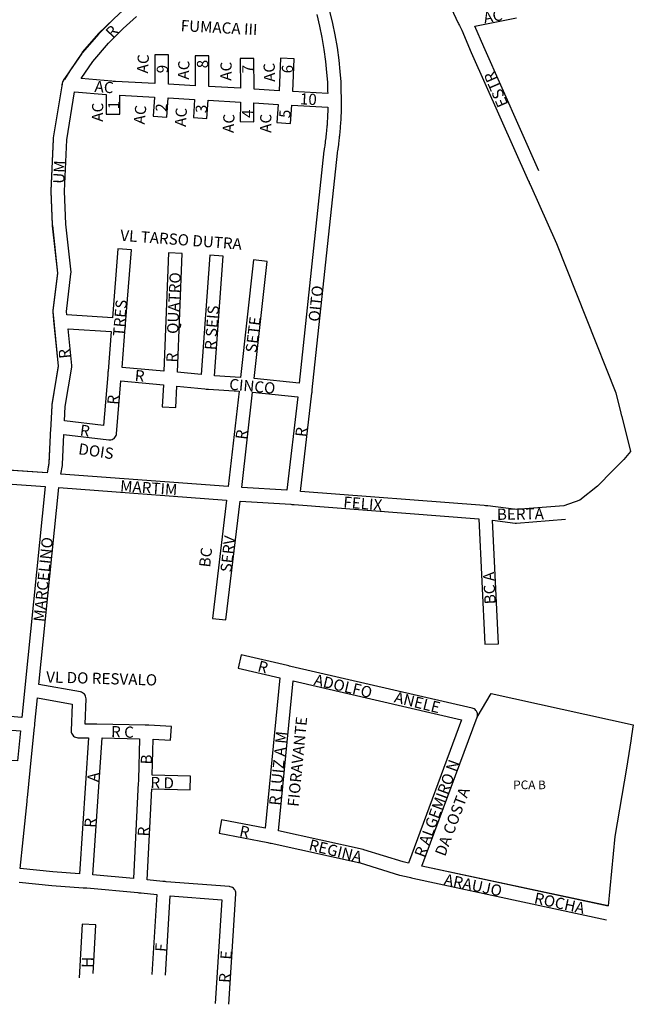
# Model space of a CAD drawing. Extents: x 187016 to 190384, y 1675395 to 1678368.
# Drawn here: x 189256 to 189751, y 1676094 to 1676887 of the extents above; entities that cross this region are included whole.
import ezdxf

# ---------------------------------------------------------------- set-up
doc = ezdxf.new("R2010")
doc.units = 0
doc.header["$MEASUREMENT"] = 0
for name, color, linetype in [('0PRACAS', 3, 'CONTINUOUS'), ('0QUADRA10', 7, 'CONTINUOUS'), ('10CONV', 7, 'CONTINUOUS'), ('3CONV', 7, 'CONTINUOUS')]:
    doc.layers.add(name, color=color, linetype=linetype)
doc.styles.add('CDL', font='romans.shx')

msp = doc.modelspace()

# ---------------------------------------------------------------- linework, layer by layer
at = {"layer": '0PRACAS'}
for points in [[(189358.59, 1676922.25), (189358.59, 1676922), (189357.7, 1676910), (189352.8, 1676906), (189342.8, 1676898), (189331.8, 1676888), (189319.5, 1676876), (189306.5, 1676861), (189306.2, 1676860), (189296.3, 1676846), (189292, 1676839), (189291.41, 1676839), (189291.41, 1676839), (189291.09, 1676838), (189290.5, 1676837), (189290.3, 1676836), (189290.09, 1676835), (189290.05, 1676834.5)], [(189290.05, 1676834.5), (189290, 1676834), (189283.09, 1676792), (189283, 1676791), (189281.2, 1676749), (189282.3, 1676722), (189282.3, 1676721), (189286.41, 1676683), (189282.59, 1676653), (189282.59, 1676652), (189287, 1676608), (189281.91, 1676577), (189281.8, 1676576), (189281.09, 1676561), (189281, 1676560), (189281, 1676559), (189280.91, 1676558), (189279.5, 1676530), (189278.09, 1676522)], [(189278.09, 1676522), (189075.59, 1676536)], [(189624.91, 1676325), (189636.3, 1676344), (189636.3, 1676344), (189750.8, 1676319), (189749.3, 1676310), (189748.8, 1676306), (189748.09, 1676301), (189745.41, 1676284), (189736, 1676229), (189730.5, 1676173), (189580.3, 1676205), (189624.91, 1676325)]]:
    msp.add_lwpolyline(points, dxfattribs=at)
at = {"layer": '0QUADRA10'}
for p, q in [((189331.81, 1676887.88), (189319.81, 1676875.88)), ((189319.55, 1676875.62), (189306.55, 1676860.62)), ((189319.81, 1676875.88), (189319.55, 1676875.62)), ((189306.2, 1676860.12), (189296.3, 1676846)), ((189306.55, 1676860.62), (189306.2, 1676860.12)), ((189296.3, 1676846), (189291.98, 1676839.38)), ((189290.14, 1676835), (189289.98, 1676834)), ((189290.28, 1676835.88), (189290.14, 1676835)), ((189290.53, 1676836.88), (189290.28, 1676835.88)), ((189291.09, 1676838), (189290.53, 1676836.88)), ((189291.44, 1676838.5), (189291.09, 1676838)), ((189291.98, 1676839.38), (189291.44, 1676838.5)), ((189289.98, 1676834), (189283.08, 1676791.88)), ((189283, 1676791.25), (189281.2, 1676749.25)), ((189283.08, 1676791.88), (189283, 1676791.25)), ((189281.2, 1676749.25), (189281.2, 1676748.75)), ((189281.2, 1676748.75), (189282.3, 1676721.75)), ((189282.3, 1676721.75), (189282.33, 1676721.38)), ((189282.33, 1676721.38), (189286.38, 1676683)), ((189286.38, 1676683), (189282.64, 1676652.62)), ((189282.64, 1676652.62), (189282.62, 1676651.5)), ((189282.62, 1676651.5), (189283.28, 1676645)), ((189283.28, 1676645), (189283.39, 1676644)), ((189283.39, 1676644), (189283.44, 1676643.5)), ((189283.44, 1676643.5), (189283.48, 1676643)), ((189283.48, 1676643), (189283.58, 1676642.12)), ((189283.58, 1676642.12), (189287.05, 1676608.12)), ((189287.05, 1676608.12), (189281.88, 1676576.88)), ((189281.8, 1676576.25), (189281.08, 1676560.88)), ((189281.88, 1676576.88), (189281.8, 1676576.25)), ((189280.94, 1676558), (189279.53, 1676529.62)), ((189281, 1676559.25), (189280.94, 1676558)), ((189281.03, 1676560), (189281, 1676559.25)), ((189281.08, 1676560.88), (189281.03, 1676560)), ((189278.09, 1676521.88), (189075.58, 1676536.12)), ((189279.53, 1676529.62), (189278.09, 1676521.88)), ((189271.47, 1676351.5), (189287.53, 1676510.12)), ((189287.53, 1676510.12), (189422.84, 1676499.88)), ((189422.84, 1676499.88), (189411.34, 1676404.62)), ((189422.25, 1676403.38), (189433.83, 1676499.12)), ((189433.83, 1676499.12), (189474.52, 1676496.62)), ((189474.52, 1676496.62), (189475.45, 1676496.5)), ((189475.45, 1676496.5), (189476.06, 1676496.5)), ((189476.06, 1676496.5), (189476.41, 1676496.5)), ((189476.41, 1676496.5), (189477.34, 1676496.38)), ((189477.34, 1676496.38), (189626.23, 1676484.88)), ((189626.23, 1676484.88), (189631.2, 1676383.75)), ((189642.2, 1676384.25), (189637.31, 1676483.75)), ((189637.31, 1676483.75), (189655.64, 1676481.5)), ((189655.64, 1676481.5), (189656.72, 1676481.5)), ((189656.72, 1676481.5), (189696.22, 1676484.5)), ((189411.34, 1676404.62), (189422.25, 1676403.38)), ((189631.2, 1676383.75), (189642.2, 1676384.25)), ((189434.55, 1676375.38), (189432.05, 1676364.62)), ((189471.83, 1676366.62), (189434.55, 1676375.38)), ((189473.03, 1676366.38), (189471.83, 1676366.62)), ((189432.05, 1676364.62), (189465.86, 1676356.75)), ((189473.69, 1676366.25), (189473.03, 1676366.38)), ((189474.61, 1676366), (189473.69, 1676366.25)), ((189620.94, 1676332.38), (189474.61, 1676366)), ((189304.98, 1676345.38), (189271.47, 1676351.5)), ((189465.86, 1676356.75), (189453.92, 1676235.5)), ((189305.88, 1676345.12), (189304.98, 1676345.38)), ((189306.75, 1676344.75), (189305.88, 1676345.12)), ((189307.53, 1676344.25), (189306.75, 1676344.75)), ((189308.22, 1676343.5), (189307.53, 1676344.25)), ((189308.77, 1676342.75), (189308.22, 1676343.5)), ((189308.72, 1676319.5), (189309.5, 1676339.75)), ((189309.17, 1676341.88), (189308.77, 1676342.75)), ((189309.42, 1676341), (189309.17, 1676341.88)), ((189309.5, 1676339.75), (189309.42, 1676341)), ((189621.58, 1676332.12), (189620.94, 1676332.38)), ((189622.45, 1676331.75), (189621.58, 1676332.12)), ((189623.23, 1676331.25), (189622.45, 1676331.75)), ((189623.92, 1676330.5), (189623.23, 1676331.25)), ((189624.47, 1676329.75), (189623.92, 1676330.5)), ((189624.88, 1676328.88), (189624.47, 1676329.75)), ((189625.12, 1676328), (189624.88, 1676328.88)), ((189625.2, 1676327), (189625.12, 1676328)), ((189625.12, 1676326), (189625.2, 1676327)), ((189316.34, 1676319.5), (189308.72, 1676319.5)), ((189317.44, 1676319.5), (189316.34, 1676319.5)), ((189318.25, 1676319.5), (189317.44, 1676319.5)), ((189357.25, 1676318.5), (189318.25, 1676319.5)), ((189580.28, 1676205), (189624.86, 1676325.12)), ((189624.86, 1676325.12), (189625.12, 1676326)), ((189358.48, 1676318.5), (189357.25, 1676318.5)), ((189359.16, 1676318.5), (189358.48, 1676318.5)), ((189360.09, 1676318.5), (189359.16, 1676318.5)), ((189378.28, 1676317.5), (189360.09, 1676318.5)), ((189377.72, 1676306.5), (189378.28, 1676317.5)), ((189362.84, 1676278.38), (189363.56, 1676307.25)), ((189363.56, 1676307.25), (189377.72, 1676306.5)), ((189393.86, 1676277.5), (189362.84, 1676278.38)), ((189393.55, 1676266.5), (189393.86, 1676277.5)), ((189358.84, 1676194), (189362.44, 1676267.38)), ((189362.44, 1676267.38), (189393.55, 1676266.5)), ((189418.84, 1676242.38), (189416.75, 1676231.62)), ((189453.92, 1676235.5), (189418.84, 1676242.38)), ((189416.75, 1676231.62), (189455.98, 1676224)), ((189455.98, 1676224), (189456.91, 1676223.75)), ((189456.91, 1676223.75), (189457.84, 1676223.62)), ((189457.84, 1676223.62), (189458.78, 1676223.38)), ((189458.78, 1676223.38), (189530.5, 1676207.62)), ((189530.5, 1676207.62), (189562.16, 1676197.75)), ((189730.53, 1676172.62), (189580.28, 1676205)), ((189255.45, 1676192), (189281.89, 1676189.5)), ((189371.38, 1676192.62), (189358.84, 1676194)), ((189372.3, 1676192.5), (189371.38, 1676192.62)), ((189372.8, 1676192.5), (189372.3, 1676192.5)), ((189373.25, 1676192.5), (189372.8, 1676192.5)), ((189374.19, 1676192.38), (189373.25, 1676192.5)), ((189425.22, 1676188.5), (189374.19, 1676192.38)), ((189562.16, 1676197.75), (189562.62, 1676197.62)), ((189562.62, 1676197.62), (189570.09, 1676196)), ((189570.09, 1676196), (189571.02, 1676195.75)), ((189571.02, 1676195.75), (189571.95, 1676195.62)), ((189571.95, 1676195.62), (189572.89, 1676195.38)), ((189572.89, 1676195.38), (189729.19, 1676161.75)), ((189281.89, 1676189.5), (189307.31, 1676187.62)), ((189307.31, 1676187.62), (189308.25, 1676187.5)), ((189308.25, 1676187.5), (189308.75, 1676187.5)), ((189308.75, 1676187.5), (189309.2, 1676187.5)), ((189309.2, 1676187.5), (189310.14, 1676187.38)), ((189310.14, 1676187.38), (189351.2, 1676183.62)), ((189425.75, 1676188.38), (189425.22, 1676188.5)), ((189426.67, 1676188.12), (189425.75, 1676188.38)), ((189427.55, 1676187.75), (189426.67, 1676188.12)), ((189428.33, 1676187.25), (189427.55, 1676187.75)), ((189429.02, 1676186.5), (189428.33, 1676187.25)), ((189429.56, 1676185.75), (189429.02, 1676186.5)), ((189429.97, 1676184.88), (189429.56, 1676185.75)), ((189430.22, 1676184), (189429.97, 1676184.88)), ((189351.2, 1676183.62), (189352.12, 1676183.5)), ((189352.12, 1676183.5), (189352.56, 1676183.5)), ((189352.56, 1676183.5), (189353.09, 1676183.5)), ((189353.09, 1676183.5), (189354.02, 1676183.38)), ((189354.02, 1676183.38), (189366.48, 1676182)), ((189366.48, 1676182), (189362.53, 1676117.62)), ((189373.53, 1676117.12), (189377.44, 1676181.12)), ((189377.44, 1676181.12), (189418.95, 1676177.88)), ((189418.95, 1676177.88), (189413.61, 1676094.38)), ((189424.58, 1676093.62), (189430.28, 1676182.62)), ((189430.3, 1676183), (189430.22, 1676184)), ((189430.28, 1676182.62), (189430.3, 1676183)), ((189306.3, 1676158.25), (189304.08, 1676114.88)), ((189317.3, 1676157.75), (189306.3, 1676158.25)), ((189315.28, 1676118.38), (189317.3, 1676157.75))]:
    msp.add_line(p, q, dxfattribs=at)
for points in [[(189592.31, 1676921.62), (189609.41, 1676884.88), (189609.78, 1676884.12), (189610.23, 1676883.25), (189610.64, 1676882.38), (189612.5, 1676878.62), (189620.17, 1676860.75), (189666.34, 1676757), (189666.72, 1676756.12), (189666.89, 1676755.75), (189667.12, 1676755.25), (189667.5, 1676754.38), (189688.94, 1676706.88), (189736.75, 1676586.38), (189740.77, 1676570), (189741.08, 1676568.62), (189741.2, 1676568.12), (189741.44, 1676567.25), (189748.42, 1676539.25), (189743.09, 1676532.62), (189734.31, 1676523.88), (189721.81, 1676511.12), (189707.73, 1676499.88), (189694.69, 1676495.38), (189656.42, 1676492.5)], [(189656.42, 1676492.5), (189633.39, 1676495.25), (189632.45, 1676495.38), (189631.5, 1676495.5), (189630.56, 1676495.62), (189482.52, 1676507), (189491.61, 1676586.12), (189491.72, 1676587), (189491.77, 1676587.38), (189491.83, 1676588), (189491.94, 1676589), (189512.16, 1676779.5), (189512.33, 1676780), (189512.38, 1676780.5), (189512.48, 1676781.5), (189512.62, 1676782), (189512.67, 1676782.5), (189512.77, 1676783.5), (189512.92, 1676784), (189512.97, 1676784.5), (189513.06, 1676785.5), (189513.22, 1676786), (189513.3, 1676787), (189513.3, 1676787.62), (189513.42, 1676788), (189513.5, 1676789), (189513.56, 1676789.38), (189513.67, 1676790.38), (189513.77, 1676791.5), (189513.92, 1676792), (189514, 1676793), (189514.09, 1676793.88), (189514.2, 1676795), (189514.3, 1676795.88), (189514.41, 1676797), (189514.5, 1676798), (189514.59, 1676798.88), (189514.7, 1676800), (189514.7, 1676800.75), (189514.77, 1676801.5), (189514.8, 1676802), (189514.91, 1676803), (189514.91, 1676803.75), (189514.97, 1676804.5), (189515, 1676805), (189515.09, 1676806), (189515.09, 1676806.75), (189515.17, 1676807.38), (189515.2, 1676808), (189515.3, 1676809), (189515.3, 1676810.75), (189515.38, 1676811.38), (189515.41, 1676812), (189515.41, 1676813.88), (189515.55, 1676820.12), (189515.56, 1676821), (189515.58, 1676821.88), (189515.59, 1676822.25), (189515.56, 1676823), (189515.53, 1676823.88), (189515.3, 1676830.12), (189515.09, 1676837.12), (189514.48, 1676845.38), (189513.56, 1676854.5), (189512.25, 1676864.75), (189510.31, 1676875), (189508.38, 1676884.12), (189506.17, 1676894.12)], [(189495.48, 1676891.5), (189497.62, 1676881.88), (189499.52, 1676872.88), (189501.36, 1676863.12), (189502.62, 1676853.38), (189503.52, 1676844.5), (189504.09, 1676836.75), (189504.3, 1676829.75), (189504.38, 1676827.75)], [(189504.38, 1676827.75), (189476.12, 1676829.25), (189477.2, 1676855.75), (189466.2, 1676856.25), (189465.14, 1676829.88), (189444.98, 1676831.12), (189444.91, 1676856), (189433.91, 1676856), (189433.98, 1676831.88), (189408.41, 1676833.25), (189408.41, 1676858), (189397.41, 1676858), (189397.41, 1676833.88), (189376.09, 1676835.12), (189376.09, 1676859), (189365.09, 1676859), (189365.09, 1676835.75), (189333.19, 1676837.5), (189332.25, 1676837.5), (189331.67, 1676837.5), (189331.3, 1676837.5), (189330.36, 1676837.62), (189305.45, 1676839.75), (189315.05, 1676853.62), (189327.73, 1676868.25), (189339.52, 1676880), (189350.11, 1676889.88)], [(189674.56, 1676765.5), (189630.25, 1676865.25), (189623.05, 1676882), (189656.66, 1676888.62)], [(189481.41, 1676594.12), (189445.08, 1676597.88), (189455.47, 1676692.38), (189444.53, 1676693.62), (189434.11, 1676598.88), (189413.19, 1676600.12), (189420.19, 1676696.62), (189409.22, 1676697.38), (189402.22, 1676601.12), (189383.3, 1676603), (189387.09, 1676698.75), (189376.09, 1676699.25), (189372.33, 1676604), (189338.53, 1676607), (189341.16, 1676639.12), (189341.23, 1676640), (189341.28, 1676640.5), (189341.31, 1676641), (189341.39, 1676642), (189346.08, 1676701.62), (189335.11, 1676702.38), (189330.75, 1676646.88), (189293.91, 1676649.25), (189293.62, 1676652), (189297.36, 1676682.38), (189297.38, 1676683.62), (189293.28, 1676722.38), (189292.2, 1676749), (189293.98, 1676790.38), (189300.3, 1676829.12), (189325.8, 1676826.88), (189325.8, 1676811), (189336.8, 1676811), (189336.8, 1676826.25), (189364.73, 1676824.75), (189363.72, 1676809.38), (189374.69, 1676808.62), (189375.72, 1676824.12), (189397.03, 1676822.88), (189396.02, 1676808.38), (189406.98, 1676807.62), (189408.02, 1676822.25), (189433.92, 1676820.75), (189433.7, 1676805.12), (189444.7, 1676804.88), (189444.92, 1676820.12), (189464.52, 1676818.88), (189463.42, 1676804.38), (189474.39, 1676803.62), (189475.48, 1676818.25), (189504.47, 1676816.75), (189504.41, 1676814), (189504.41, 1676812.25), (189504.33, 1676811.62), (189504.3, 1676811), (189504.3, 1676810), (189504.2, 1676809), (189504.2, 1676808.25), (189504.12, 1676807.62), (189504.09, 1676807), (189504, 1676806), (189504, 1676805.25), (189503.94, 1676804.5), (189503.91, 1676804), (189503.8, 1676803), (189503.8, 1676802.25), (189503.73, 1676801.5), (189503.7, 1676801), (189503.59, 1676800), (189503.5, 1676799), (189503.38, 1676798), (189503.3, 1676797), (189503.17, 1676796), (189503.09, 1676795), (189503, 1676794), (189502.94, 1676793.62), (189502.83, 1676792.5), (189502.73, 1676791.5), (189502.58, 1676791), (189502.5, 1676790), (189502.44, 1676789.62), (189502.33, 1676788.62), (189502.3, 1676788), (189502.23, 1676787.62), (189502.11, 1676786.38), (189501.98, 1676786), (189501.94, 1676785.62), (189501.83, 1676784.5), (189501.67, 1676784), (189501.62, 1676783.5), (189501.52, 1676782.5), (189501.38, 1676782), (189501.33, 1676781.62), (189481.41, 1676594.12)], [(189323.58, 1676560.12), (189292.23, 1676563.88), (189292.78, 1676575.38), (189298.02, 1676607.12), (189298.06, 1676608.5), (189295.03, 1676638.12), (189329.86, 1676635.88), (189327.22, 1676603.88), (189327.16, 1676603), (189327.12, 1676602.5), (189327.08, 1676602), (189327, 1676601), (189323.58, 1676560.12)], [(189424.12, 1676510.88), (189289.12, 1676521), (189290.41, 1676528), (189290.5, 1676528.75), (189291.7, 1676552.75), (189327.94, 1676548.5), (189328.59, 1676548.5), (189329.55, 1676548.62), (189330.47, 1676548.88), (189331.34, 1676549.25), (189332.12, 1676549.75), (189332.81, 1676550.5), (189333.36, 1676551.25), (189333.77, 1676552.12), (189334.02, 1676553), (189334.08, 1676553.5), (189337.62, 1676596), (189371.84, 1676593), (189371, 1676575.25), (189382, 1676574.75), (189382.81, 1676591.88), (189405.39, 1676589.62), (189406.33, 1676589.5), (189406.75, 1676589.5), (189407.3, 1676589.5), (189408.23, 1676589.5), (189432.88, 1676587.88), (189424.12, 1676510.88)], [(189471.53, 1676507.88), (189435.11, 1676510.12), (189443.84, 1676587), (189480.19, 1676583.12), (189471.53, 1676507.88)], [(189074.77, 1676525.12), (189276.56, 1676510.88), (189260.17, 1676348.88), (189260.08, 1676348), (189260.03, 1676347.5), (189259.98, 1676347), (189259.89, 1676346), (189257.78, 1676324.88)], [(189569.44, 1676207.38), (189565.22, 1676208.38), (189533.55, 1676218.25), (189533.08, 1676218.38), (189464.75, 1676233.38), (189476.64, 1676354.25), (189612.36, 1676323), (189569.44, 1676207.38)], [(189304.09, 1676198.88), (189282.75, 1676200.5), (189256.34, 1676203), (189258.75, 1676226.12), (189258.84, 1676227), (189258.88, 1676227.38), (189258.94, 1676228), (189259.05, 1676229), (189261.94, 1676257.12), (189262.03, 1676258), (189262.06, 1676258.38), (189262.11, 1676259), (189262.22, 1676260), (189264.44, 1676282.12), (189264.53, 1676283), (189264.56, 1676283.38), (189264.62, 1676284), (189264.73, 1676285), (189268.05, 1676317.12), (189268.14, 1676318), (189268.17, 1676318.38), (189268.22, 1676319), (189268.31, 1676320), (189270.38, 1676340.62), (189298.33, 1676335.5), (189297.5, 1676314), (189297.58, 1676313), (189297.83, 1676312.12), (189298.23, 1676311.25), (189298.78, 1676310.5), (189299.47, 1676309.75), (189300.25, 1676309.25), (189301.12, 1676308.88), (189302.05, 1676308.62), (189303, 1676308.5), (189311.42, 1676308.5), (189304.09, 1676198.88)], [(189257.78, 1676324.88), (189219.95, 1676328)], [(189254.16, 1676289.75), (189168.95, 1676294.25), (189170.22, 1676320.25), (189188.7, 1676319.5), (189189.64, 1676319.5), (189190.25, 1676319.5), (189190.59, 1676319.5), (189191.53, 1676319.38), (189212.2, 1676317.62), (189213.14, 1676317.5), (189213.62, 1676317.5), (189214.09, 1676317.5), (189215.03, 1676317.38), (189256.66, 1676314), (189254.16, 1676289.75)], [(189347.88, 1676195), (189315.05, 1676198), (189322.44, 1676308.38), (189352.56, 1676307.62), (189351.75, 1676274.88), (189351.72, 1676274), (189351.7, 1676273.25), (189351.64, 1676272), (189347.88, 1676195)]]:
    msp.add_lwpolyline(points, dxfattribs=at)

# ---------------------------------------------------------------- texts
at = {"layer": '10CONV', "linetype": 'CONTINUOUS', "style": 'CDL'}
for s, rotation, p in [('AC', 11.06, (189630.87, 1676884.09)), ('R', 47.6, (189331, 1676871.74)), ('FUMACA III', 356.95, (189385.64, 1676878.01)), ('AC', 87.14, (189359.49, 1676843.75)), ('AC', 88.03, (189392.4, 1676838.83)), ('8', 90, (189407.91, 1676848)), ('AC', 89.06, (189426.7, 1676837.92)), ('AC', 91.55, (189462, 1676837.14)), ('9', 89.22, (189375.5, 1676843.93)), ('7', 90, (189444.5, 1676844)), ('6', 87.2, (189476.2, 1676843.76)), ('ESTR', 113.39, (189650.09, 1676818.98)), ('AC', 355.46, (189316.1, 1676829.02)), ('10', 356.97, (189481.74, 1676819.01)), ('AC', 88.72, (189323.09, 1676804.89)), ('1', 89.43, (189336.3, 1676814.95)), ('2', 86.42, (189374.49, 1676812.69)), ('AC', 84.72, (189356.78, 1676802.54)), ('AC', 86.49, (189389.99, 1676800.69)), ('3', 87.12, (189406.79, 1676811.75)), ('4', 89.03, (189444.2, 1676807.92)), ('5', 85.12, (189474.08, 1676807.57)), ('AC', 87.4, (189428.59, 1676795.77)), ('AC', 89.43, (189458.8, 1676795.95)), ('UM', 87.45, (189291.9, 1676754.78)), ('VL TARSO DUTRA', 355.8, (189336.84, 1676709.01)), ('QUATRO', 87.35, (189383.7, 1676633.77)), ('OITO', 83.74, (189497.67, 1676643.45)), ('TRES', 85.13, (189340.08, 1676631.58)), ('R SEIS', 85.71, (189414.08, 1676620.63)), ('SETE', 83.09, (189446.96, 1676618.4)), ('R', 95.96, (189296.97, 1676614.52)), ('R', 87.12, (189383.09, 1676610.75)), ('R', 354.96, (189348.47, 1676596.02)), ('CINCO', 354.68, (189424.63, 1676589.02)), ('R', 85.3, (189335.48, 1676576.59)), ('R', 352.51, (189304.14, 1676552.04)), ('R', 83.66, (189487.06, 1676550.45)), ('R', 83.12, (189438.87, 1676548.4)), ('DOIS', 351.57, (189302.86, 1676537.05)), ('MARTIM', 356.05, (189336.75, 1676507.01)), ('FELIX', 355.34, (189516.69, 1676494.02)), ('BERTA', 0.77, (189640.84, 1676484.04)), ('MARCELINO', 84.18, (189275.97, 1676401.49)), ('SERV', 83.54, (189426.67, 1676441.44)), ('BC', 83.43, (189409.47, 1676445.43)), ('BC A', 93.05, (189639.9, 1676416.27)), ('R', 345.25, (189447.23, 1676362.16)), ('VL DO RESVALO', 358.4, (189277.27, 1676353)), ('ADOLFO', 346.83, (189492.66, 1676351.13)), ('ANELE', 346.07, (189557.39, 1676337.15)), ('FIORAVANTE', 84.48, (189480.88, 1676252.52)), ('R C', 357.99, (189329.53, 1676309)), ('R LUIZ A M', 84.34, (189465.98, 1676253.51)), ('B', 87.63, (189362.5, 1676286.79)), ('R ALGEMIRO N', 69.88, (189582.4, 1676211.28)), ('A', 86.38, (189319.4, 1676272.68)), ('R D', 358.19, (189361.25, 1676268)), ('DA COSTA', 69.5, (189598.98, 1676212.25)), ('R', 86.83, (189317.09, 1676235.72)), ('R', 87.48, (189360.09, 1676228.78)), ('R', 348.52, (189432.6, 1676229.1)), ('REGINA', 346.09, (189488.53, 1676218.11)), ('ARAUJO', 348.16, (189597.57, 1676190.11)), ('ROCHA', 347.82, (189670.24, 1676175.11)), ('F', 85.26, (189374.08, 1676135.59)), ('H', 88.32, (189314.9, 1676122.85)), ('R    E', 86.26, (189425.49, 1676110.67))]:
    msp.add_text(s, height=9, rotation=rotation, dxfattribs=at).set_placement(p)
at = {"layer": '3CONV', "linetype": 'CONTINUOUS', "style": 'CDL'}
msp.add_text('PCA B', height=7, dxfattribs=at).set_placement((189653.91, 1676267))

doc.saveas('drawing.dxf')
